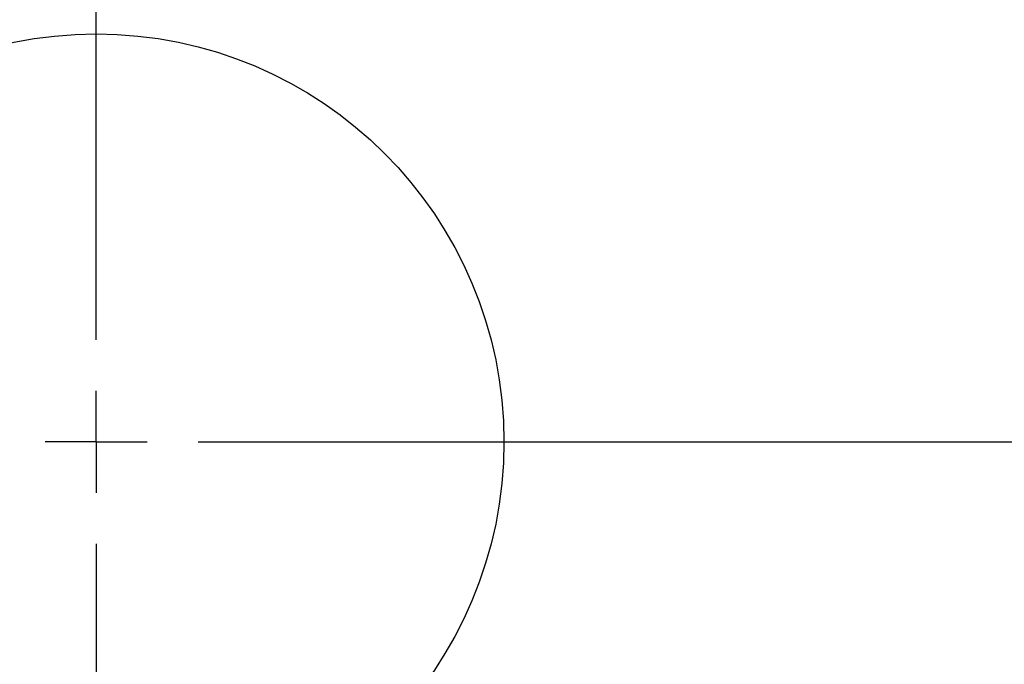
# Model space of a CAD drawing. Units: inches. Extents: x 6 to 126, y 6 to 95.
# Drawn here: x 39 to 46, y 71 to 76 of the extents above; entities that cross this region are included whole.
import ezdxf

# ---------------------------------------------------------------- set-up
doc = ezdxf.new("R2010")
doc.units = ezdxf.units.IN
doc.header["$LTSCALE"] = 12
doc.header["$MEASUREMENT"] = 0
doc.layers.add('FORMAT', color=7, linetype='Continuous')
doc.styles.add('SLDTEXTSTYLE0', font='TXT', dxfattribs={"width": 0.75})
doc.dimstyles.new('SLDDIMSTYLE2', dxfattribs={"dimtxt": 1, "dimasz": 0.66, "dimexe": 0, "dimexo": 0.0625, "dimgap": 0.25, "dimtad": 0, "dimtih": 1, "dimtoh": 1, "dimdec": 3, "dimrnd": 1e-09, "dimzin": 12, "dimdsep": 46, "dimlunit": 5, "dimtxsty": 'SLDTEXTSTYLE0', "dimsah": 1, "dimcen": 0, "dimadec": 0, "dimazin": 3, "dimtfac": 1, "dimtdec": 3, "dimtofl": 0, "dimtmove": 0, "dimatfit": 3, "dimfxl": 0, "dimfrac": 2, "dimtolj": 1, "dimtzin": 12, "dimarcsym": 0})

# ---------------------------------------------------------------- blocks, each defined once
blk = doc.blocks.new('_D_5')
at = {"layer": 'FORMAT'}
for p, q in [((33.2453, 66.4968), (30.6951, 64.0225)), ((25.1719, 65.6114), (24.8677, 65.6114)), ((24.8677, 65.6114), (24.8677, 64.0225)), ((27.3886, 65.6114), (27.6927, 65.6114)), ((27.6927, 65.6114), (27.6927, 64.0225)), ((24.8677, 64.0225), (25.1719, 64.0225)), ((27.6927, 64.0225), (27.3886, 64.0225)), ((30.6951, 64.0225), (29.1951, 64.0225))]:
    blk.add_line(p, q, dxfattribs=at)
blk.add_solid([(33.2453, 66.4968), (32.6671, 66.1449), (32.876, 65.9295)], dxfattribs=at)
at = {"layer": 'FORMAT', "char_height": 1, "attachment_point": 1, "style": 'SLDTEXTSTYLE0'}
for s, insert in [('464', (25.1719, 65.3116)), ('18 1/4"', (24.8748, 63.5199)), ('%%c', (23.3653, 63.5199))]:
    blk.add_mtext(s, dxfattribs=dict(at, insert=insert))
blk = doc.blocks.new('SW_CENTERMARKSYMBOL_0')
at = {"layer": 'FORMAT', "color": 0}
for p, q in [((0, 0.75), (0, 9.5)), ((0, 0), (0, 0.375)), ((0, 0), (-0.375, 0)), ((0, 0), (0, -0.375)), ((0, 0), (0.375, 0)), ((0.75, 0), (9.5, 0)), ((0, -0.75), (0, -9.5))]:
    blk.add_line(p, q, dxfattribs=at)

msp = doc.modelspace()

# ---------------------------------------------------------------- linework, layer by layer
at = {"color": 7, "linetype": 'Continuous', "lineweight": 25}
msp.add_circle((39.7942056, 72.8510702), 3, dxfattribs=at)
for start, end in [(317.21231061, 51.42743539), (162.21231061, 301.42743539)]:
    msp.add_arc((39.7942056, 72.8510702), 9.125, start, end, dxfattribs=at)

# ---------------------------------------------------------------- block references
at = {"layer": 'FORMAT'}
msp.add_blockref('SW_CENTERMARKSYMBOL_0', (39.7942056, 72.8510702), dxfattribs=at)

# ---------------------------------------------------------------- dimensions: what is measured, and where the dimension line sits
dim = msp.add_diameter_dim_2p(p1=(46.3431591, 79.2053469), p2=(33.2452521, 66.4967935), dimstyle='SLDDIMSTYLE2', dxfattribs=at)
dim.commit()
dim.dimension.update_dxf_attribs({"geometry": '_D_5', "text_midpoint": (26.280228, 64.0224825), "dimtype": 163})

doc.saveas('drawing.dxf')
